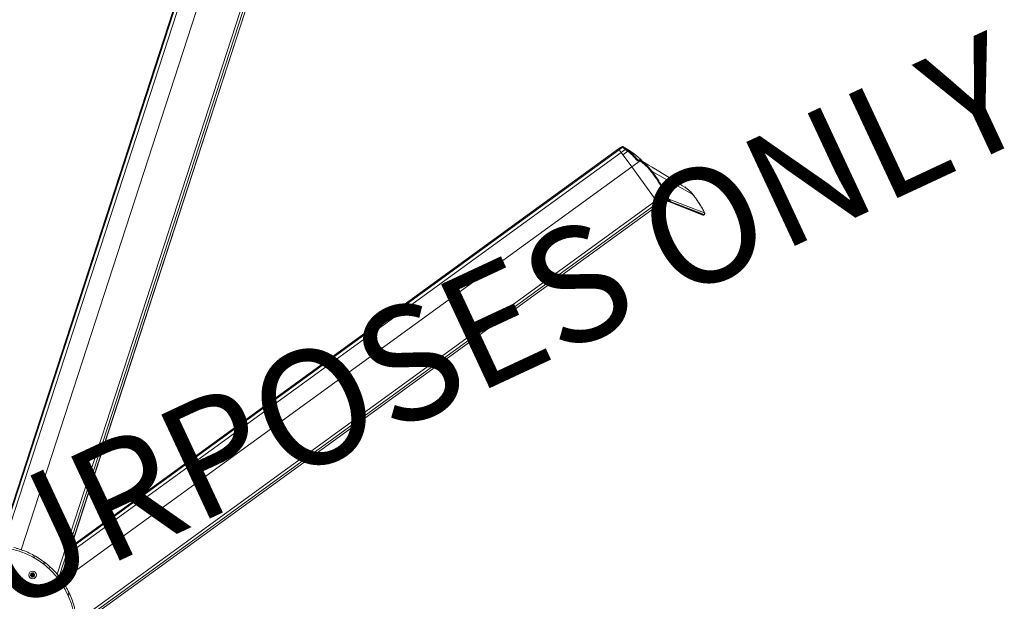
# Paper-space layout 'Sheet2' of a CAD drawing. Units: inches. Extents: x 0.6 to 16.4, y 0.4 to 10.6.
# Drawn here: x 8.4 to 12.7, y 6.3 to 8.8 of the extents above; entities that cross this region are included whole.
import ezdxf

# ---------------------------------------------------------------- set-up
doc = ezdxf.new("R2010")
doc.units = ezdxf.units.IN
doc.header["$MEASUREMENT"] = 0
doc.layers.add('QUOTATION', color=7, linetype='Continuous')
doc.styles.add('SLDTEXTSTYLE3', font='TXT', dxfattribs={"width": 0.7})

psp = doc.layouts.new('Sheet2')

# ---------------------------------------------------------------- linework, layer by layer
at = {"color": 7, "linetype": 'Continuous', "lineweight": 15}
for p, q in [((9.251, 9.4373), (8.3399, 6.6331)), ((9.2551, 9.436), (8.3422, 6.6262)), ((9.2688, 9.4315), (8.3497, 6.603)), ((9.3435, 9.4073), (8.3956, 6.4898)), ((9.5163, 9.3511), (8.5522, 6.384)), ((9.5273, 9.3475), (8.561, 6.3734)), ((8.5675, 6.3646), (9.5358, 9.3448)), ((9.5358, 9.3448), (8.5676, 6.365)), ((10.9981, 8.2369), (8.6127, 6.5038)), ((11.0065, 8.2423), (10.9981, 8.2369)), ((10.9981, 8.2369), (11.0006, 8.2334)), ((10.9982, 8.2368), (10.9981, 8.2369)), ((10.9987, 8.2371), (10.9982, 8.2368)), ((11.0006, 8.2334), (10.9982, 8.2368)), ((11.0155, 8.2438), (11.0006, 8.2334)), ((11.0102, 8.2448), (11.0083, 8.2435)), ((11.0125, 8.2463), (11.0113, 8.2455)), ((11.0131, 8.2466), (11.013, 8.2466)), ((11.0132, 8.2466), (11.0131, 8.2466)), ((11.0289, 8.2384), (11.0399, 8.23)), ((11.0091, 8.2218), (8.6029, 6.4737)), ((11.0006, 8.2334), (8.6105, 6.4969)), ((11.0006, 8.2334), (11.0091, 8.2218)), ((11.0091, 8.2218), (11.0006, 8.2334)), ((11.0267, 8.2348), (11.0091, 8.2218)), ((11.0091, 8.2218), (11.0552, 8.1583)), ((11.0167, 8.2114), (11.0091, 8.2218)), ((11.0376, 8.2267), (11.0167, 8.2114)), ((11.0376, 8.2267), (11.0267, 8.2348)), ((11.0518, 8.225), (11.041, 8.2322)), ((11.0552, 8.1583), (8.5735, 6.3552)), ((11.0552, 8.1583), (11.0392, 8.1804)), ((11.0918, 8.1844), (11.0552, 8.1583)), ((11.0552, 8.1583), (11.162, 8.0113)), ((11.162, 8.0113), (11.0552, 8.1583)), ((11.0794, 8.1915), (11.0838, 8.1888)), ((11.0794, 8.1915), (11.082, 8.1896)), ((11.0918, 8.1844), (11.0913, 8.1847)), ((11.0933, 8.188), (11.094, 8.1876)), ((11.1045, 8.1812), (11.0935, 8.1879)), ((11.094, 8.1876), (11.0944, 8.1872)), ((11.1049, 8.1809), (11.094, 8.1876)), ((11.3214, 8.0383), (11.1439, 8.1386)), ((11.2865, 8.0708), (11.2863, 8.071)), ((11.2866, 8.0708), (11.2865, 8.0708)), ((11.2049, 8.0364), (11.2045, 8.0372)), ((11.2056, 8.0348), (11.2049, 8.0364)), ((11.2077, 8.0381), (11.2081, 8.0372)), ((11.2081, 8.0372), (11.209, 8.0352)), ((11.2098, 8.0343), (11.209, 8.0352)), ((11.2098, 8.0343), (11.2142, 8.0282)), ((11.162, 8.0113), (8.638, 6.1775)), ((11.1689, 8.0019), (8.6389, 6.1638)), ((8.639, 6.1528), (11.1741, 7.9947)), ((11.1741, 7.9947), (8.6393, 6.153)), ((11.162, 8.0113), (11.1739, 8.0185)), ((11.162, 8.0113), (11.1689, 8.0019)), ((11.1689, 8.0019), (11.162, 8.0113)), ((11.1689, 8.0019), (11.1741, 7.9947)), ((11.1741, 7.9947), (11.1689, 8.0019)), ((11.1739, 8.0186), (11.1748, 8.0191)), ((11.1739, 8.0185), (11.1739, 8.0186)), ((11.1751, 7.9951), (11.1741, 7.9947)), ((11.1741, 7.9947), (11.1741, 7.9947)), ((11.1749, 8.0191), (11.1748, 8.0191)), ((11.2049, 8.0141), (11.2078, 8.0159)), ((11.2099, 8.0158), (11.2054, 8.0131)), ((11.2084, 8.0102), (11.3648, 7.9482)), ((11.2119, 8.0151), (11.2099, 8.0158)), ((11.2107, 8.0194), (11.2122, 8.0188)), ((11.2129, 8.0146), (11.2119, 8.0151)), ((11.2123, 8.0157), (11.2133, 8.0153)), ((11.2193, 8.0085), (11.2191, 8.0082)), ((11.2207, 8.0081), (11.2191, 8.0082)), ((11.2193, 8.0085), (11.2213, 8.0113)), ((11.2221, 8.0081), (11.2207, 8.0081)), ((11.2209, 8.0084), (11.2223, 8.0084)), ((11.3706, 7.9503), (11.2221, 8.0081)), ((11.3694, 7.9492), (11.3706, 7.9503)), ((11.3707, 7.9492), (11.372, 7.9503)), ((8.4531, 6.4641), (8.4528, 6.4631)), ((8.5033, 6.4307), (8.4892, 6.4307)), ((8.5222, 6.4127), (8.5231, 6.4133)), ((8.4375, 6.3788), (8.4362, 6.3786)), ((8.4366, 6.3771), (8.4362, 6.3786)), ((8.4377, 6.3796), (8.4366, 6.38)), ((8.4378, 6.3775), (8.4366, 6.3771)), ((8.4375, 6.3788), (8.4378, 6.3775)), ((8.4383, 6.3768), (8.4376, 6.3759)), ((8.4392, 6.3844), (8.4381, 6.3846)), ((8.4386, 6.386), (8.4397, 6.387)), ((8.4386, 6.386), (8.4395, 6.3851)), ((8.4405, 6.3861), (8.4395, 6.3851)), ((8.4397, 6.387), (8.4405, 6.3861)), ((8.4417, 6.3732), (8.4408, 6.3724)), ((8.4412, 6.3874), (8.4413, 6.3863)), ((8.4413, 6.3862), (8.4416, 6.3863)), ((8.4423, 6.3726), (8.4418, 6.3714)), ((8.4433, 6.3709), (8.4418, 6.3714)), ((8.4423, 6.3726), (8.4436, 6.3721)), ((8.4436, 6.3722), (8.4433, 6.3709)), ((8.4444, 6.3723), (8.4448, 6.3712)), ((8.4458, 6.3884), (8.4462, 6.3873)), ((8.4473, 6.3887), (8.447, 6.3875)), ((8.4483, 6.3871), (8.447, 6.3875)), ((8.4473, 6.3887), (8.4488, 6.3883)), ((8.4488, 6.3883), (8.4483, 6.3871)), ((8.4499, 6.3872), (8.4489, 6.3865)), ((8.4493, 6.3734), (8.4494, 6.3722)), ((8.4501, 6.3736), (8.4511, 6.3745)), ((8.4501, 6.3736), (8.4509, 6.3726)), ((8.452, 6.3736), (8.4509, 6.3726)), ((8.4511, 6.3745), (8.452, 6.3736)), ((8.4513, 6.377), (8.452, 6.3792)), ((8.4525, 6.3751), (8.4514, 6.3753)), ((8.4531, 6.3836), (8.4523, 6.3828)), ((8.454, 6.3825), (8.4528, 6.3822)), ((8.4531, 6.3808), (8.4528, 6.3822)), ((8.454, 6.3796), (8.4529, 6.38)), ((8.4544, 6.381), (8.4531, 6.3808)), ((8.454, 6.3825), (8.4544, 6.381)), ((8.6, 6.2911), (8.6081, 6.2937)), ((8.6049, 6.3006), (8.6041, 6.3))]:
    psp.add_line(p, q, dxfattribs=at)
at = {"color": 7, "linetype": 'Continuous', "lineweight": 15, "flags": 128}
for points in [[(11.3218, 8.0383), (11.3217, 8.0383), (11.3214, 8.0383)], [(11.2137, 8.0194), (11.2929, 7.9885), (11.3306, 7.9738), (11.3726, 7.9575)], [(11.2207, 8.0081), (11.223, 8.0072), (11.3694, 7.9492)]]:
    psp.add_lwpolyline(points, dxfattribs=at)
at = {"color": 7, "linetype": 'Continuous', "lineweight": 15}
for centre, radius in [((8.2774, 6.1487), 0.3527), ((8.4453, 6.3798), 0.0169), ((8.4453, 6.3798), 0.0166)]:
    psp.add_circle(centre, radius, dxfattribs=at)
for centre, radius, start, end in [((11.2834, 8.0661), 0.00571, 55.8561, 58.8097), ((11.2077, 8.0315), 0.00573, 85.7746, 119.9155), ((11.2284, 8.024), 0.0492, 207.2126, 209.4018), ((11.2189, 8.0203), 0.0153, 204.0295, 208.2419), ((11.2095, 8.0117), 0.00131, 285.5167, 317.5673), ((11.2117, 8.0158), 0.00172, 315.7262, 343.1094), ((11.2196, 8.009), 0.00143, 323.0682, 335.6686), ((11.2209, 8.009), 0.00147, 321.483, 334.7378), ((11.3663, 7.9524), 0.0044, 250.4996, 314.1909), ((11.367, 7.9535), 0.00571, 248.3677, 310.9965), ((11.3701, 7.9503), 0.00128, 237.7762, 301.7257), ((11.3661, 7.9554), 0.00676, 311.22, 18.4264), ((11.3713, 7.9514), 0.00128, 237.7762, 301.7257), ((11.3682, 7.9546), 0.00571, 310.9965, 26.2436), ((11.3726, 7.9567), 0.000825, 32.6329, 95.1975), ((8.4697, 6.4576), 0.0179, 162, 188.2923), ((8.5117, 6.4271), 0.0179, 279.7077, 306), ((8.4336, 6.3835), 0.00943, 331.6249, 353.0438), ((8.4362, 6.3715), 0.00943, 31.6249, 53.0438), ((8.4427, 6.3918), 0.00943, 271.6249, 293.0438), ((8.4479, 6.3678), 0.00943, 91.6249, 113.0438), ((8.4544, 6.3881), 0.00943, 211.6249, 233.0438), ((8.457, 6.3761), 0.00943, 151.6249, 173.0438), ((8.6146, 6.2855), 0.0179, 126, 152.2923)]:
    psp.add_arc(centre, radius, start, end, dxfattribs=at)
for points, knots in [([(11.013, 8.2466), (11.0113, 8.2455), (11.0066, 8.2424), (11.0018, 8.2392), (10.9987, 8.2371)], [0, 0, 0, 0, 0.352813, 1, 1, 1, 1]), ([(11.0156, 8.2473), (11.0152, 8.2473), (11.0142, 8.2473), (11.0135, 8.2468), (11.0131, 8.2466)], [0, 0, 0, 0, 0.504327, 1, 1, 1, 1]), ([(11.0155, 8.2438), (11.0151, 8.2442), (11.0144, 8.2451), (11.0136, 8.246), (11.0132, 8.2465), (11.0132, 8.2465), (11.0132, 8.2466)], [0, 0, 0, 0, 0.294084, 0.595761, 0.885514, 1, 1, 1, 1]), ([(11.0178, 8.2466), (11.0175, 8.2468), (11.0168, 8.2472), (11.0159, 8.2473), (11.0155, 8.2473)], [0, 0, 0, 0, 0.508884, 1, 1, 1, 1]), ([(11.0187, 8.2459), (11.0185, 8.2459), (11.0182, 8.246), (11.0173, 8.2456), (11.0164, 8.2449), (11.0158, 8.2441), (11.0155, 8.2438)], [0, 0, 0, 0, 0.242872, 0.5, 0.757128, 1, 1, 1, 1]), ([(11.0267, 8.2348), (11.0247, 8.2364), (11.0209, 8.2395), (11.0172, 8.2424), (11.0155, 8.2438)], [0, 0, 0, 0, 0.529281, 1, 1, 1, 1]), ([(11.0262, 8.2416), (11.0243, 8.2427), (11.0214, 8.2445), (11.0187, 8.246), (11.0174, 8.2468), (11.0168, 8.2471), (11.0167, 8.2472), (11.0166, 8.2472)], [0, 0, 0, 0, 0.518188, 0.780995, 0.886683, 0.942616, 1, 1, 1, 1]), ([(11.0178, 8.2466), (11.0178, 8.2466), (11.0179, 8.2465), (11.0181, 8.2464), (11.0183, 8.2462), (11.0186, 8.246), (11.0187, 8.2459)], [0, 0, 0, 0, 0.251013, 0.500674, 0.7511, 1, 1, 1, 1]), ([(11.0265, 8.2414), (11.0248, 8.2425), (11.0222, 8.2441), (11.0194, 8.2457), (11.0183, 8.2463), (11.0178, 8.2466)], [0, 0, 0, 0, 0.531981, 0.800625, 1, 1, 1, 1]), ([(11.0187, 8.2459), (11.0204, 8.2447), (11.0237, 8.2422), (11.0271, 8.2397), (11.0289, 8.2384)], [0, 0, 0, 0, 0.503703, 1, 1, 1, 1]), ([(11.041, 8.2322), (11.0384, 8.2339), (11.0332, 8.2372), (11.0287, 8.24), (11.0265, 8.2414)], [0, 0, 0, 0, 0.498529, 1, 1, 1, 1]), ([(11.0289, 8.2384), (11.0288, 8.2383), (11.0288, 8.2381), (11.0283, 8.2372), (11.0276, 8.236), (11.027, 8.2352), (11.0267, 8.2348)], [0, 0, 0, 0, 0.241729, 0.5, 0.758271, 1, 1, 1, 1]), ([(11.0399, 8.23), (11.0398, 8.2299), (11.0398, 8.2297), (11.0392, 8.2289), (11.0385, 8.2278), (11.0379, 8.227), (11.0376, 8.2267)], [0, 0, 0, 0, 0.242372, 0.5, 0.757628, 1, 1, 1, 1]), ([(11.0763, 8.1893), (11.0744, 8.1916), (11.0706, 8.1962), (11.0645, 8.2028), (11.0582, 8.209), (11.0517, 8.215), (11.0448, 8.2209), (11.04, 8.2247), (11.0376, 8.2267)], [0, 0, 0, 0, 0.16687, 0.331321, 0.498741, 0.658244, 0.825277, 1, 1, 1, 1]), ([(11.0399, 8.23), (11.047, 8.2241), (11.0577, 8.2153), (11.0706, 8.2021), (11.0765, 8.1951), (11.0794, 8.1915)], [0, 0, 0, 0, 0.500421, 0.749591, 1, 1, 1, 1]), ([(11.102, 8.1828), (11.1004, 8.1846), (11.0961, 8.1894), (11.088, 8.1972), (11.0774, 8.2063), (11.0651, 8.2158), (11.0562, 8.2219), (11.0516, 8.2251)], [0, 0, 0, 0, 0.108473, 0.294253, 0.503611, 0.738139, 1, 1, 1, 1]), ([(11.1009, 8.1834), (11.0996, 8.185), (11.0943, 8.1915), (11.0829, 8.2017), (11.0676, 8.214), (11.0571, 8.2213), (11.0518, 8.225)], [0, 0, 0, 0, 0.094761, 0.395482, 0.695961, 1, 1, 1, 1]), ([(11.0794, 8.1915), (11.0793, 8.1914), (11.0789, 8.1913), (11.0782, 8.1908), (11.0773, 8.1901), (11.0766, 8.1896), (11.0763, 8.1893)], [0, 0, 0, 0, 0.244532, 0.5, 0.755468, 1, 1, 1, 1]), ([(11.0892, 8.1851), (11.0881, 8.1849), (11.0862, 8.1845), (11.0831, 8.185), (11.0795, 8.1862), (11.0775, 8.1882), (11.0763, 8.1893)], [0, 0, 0, 0, 0.232199, 0.408968, 0.656179, 1, 1, 1, 1]), ([(11.088, 8.1886), (11.0873, 8.1885), (11.0861, 8.1882), (11.084, 8.1886), (11.0828, 8.1892), (11.082, 8.1896)], [0, 0, 0, 0, 0.313434, 0.591121, 1, 1, 1, 1]), ([(11.0933, 8.188), (11.0926, 8.1883), (11.0916, 8.1888), (11.0897, 8.189), (11.0886, 8.1887), (11.088, 8.1886)], [0, 0, 0, 0, 0.391702, 0.636153, 1, 1, 1, 1]), ([(11.088, 8.1886), (11.088, 8.1886), (11.088, 8.1886), (11.0881, 8.1884), (11.0883, 8.1878), (11.0886, 8.187), (11.0889, 8.1861), (11.0891, 8.1854), (11.0892, 8.1851)], [0, 0, 0, 0, 0.051794, 0.256439, 0.461085, 0.657144, 0.838005, 1, 1, 1, 1]), ([(11.0913, 8.1847), (11.091, 8.1849), (11.0906, 8.1851), (11.0898, 8.1853), (11.0894, 8.1852), (11.0892, 8.1851)], [0, 0, 0, 0, 0.431151, 0.727777, 1, 1, 1, 1]), ([(11.094, 8.1876), (11.0939, 8.1875), (11.0937, 8.1874), (11.093, 8.1868), (11.0922, 8.1859), (11.0916, 8.1851), (11.0913, 8.1847)], [0, 0, 0, 0, 0.2423718, 0.5, 0.7576282, 1, 1, 1, 1]), ([(11.0944, 8.1872), (11.0943, 8.1872), (11.0941, 8.1871), (11.0935, 8.1865), (11.0927, 8.1855), (11.0921, 8.1848), (11.0918, 8.1844)], [0, 0, 0, 0, 0.242395, 0.5, 0.757605, 1, 1, 1, 1]), ([(11.1405, 8.1368), (11.1359, 8.1426), (11.1265, 8.1543), (11.11, 8.1702), (11.0979, 8.1796), (11.0918, 8.1844)], [0, 0, 0, 0, 0.329084, 0.662512, 1, 1, 1, 1]), ([(11.0944, 8.1872), (11.1005, 8.1824), (11.1128, 8.1728), (11.1295, 8.1567), (11.1391, 8.1446), (11.1439, 8.1386)], [0, 0, 0, 0, 0.3326553, 0.665685, 1, 1, 1, 1]), ([(11.2865, 8.0708), (11.274, 8.0784), (11.2214, 8.1103), (11.1608, 8.147), (11.1128, 8.1761), (11.1049, 8.1809)], [0, 0, 0, 0, 0.2077774, 0.8699093, 1, 1, 1, 1]), ([(11.1439, 8.1386), (11.1437, 8.1386), (11.1434, 8.1385), (11.1425, 8.1381), (11.1416, 8.1375), (11.1409, 8.137), (11.1405, 8.1368)], [0, 0, 0, 0, 0.244521, 0.5, 0.755479, 1, 1, 1, 1]), ([(11.2045, 8.0372), (11.1999, 8.0456), (11.1906, 8.0627), (11.1751, 8.0875), (11.1585, 8.1124), (11.1466, 8.1285), (11.1405, 8.1368)], [0, 0, 0, 0, 0.245472, 0.49998, 0.742929, 1, 1, 1, 1]), ([(11.1439, 8.1386), (11.1518, 8.1277), (11.1675, 8.106), (11.1888, 8.0725), (11.2014, 8.0495), (11.2077, 8.0381)], [0, 0, 0, 0, 0.333413, 0.666751, 1, 1, 1, 1]), ([(11.3218, 8.0383), (11.321, 8.0393), (11.3181, 8.0431), (11.3123, 8.0494), (11.3044, 8.0571), (11.2956, 8.0644), (11.2893, 8.0691), (11.2859, 8.0712), (11.2859, 8.0713)], [0, 0, 0, 0, 0.078322, 0.294254, 0.520558, 0.754776, 0.997076, 1, 1, 1, 1]), ([(11.3214, 8.0383), (11.3214, 8.0383), (11.319, 8.0414), (11.3139, 8.0475), (11.3027, 8.0589), (11.293, 8.066), (11.2865, 8.0708)], [0, 0, 0, 0, 0.000002, 0.246626, 0.495035, 1, 1, 1, 1]), ([(11.1748, 8.0191), (11.176, 8.0199), (11.1816, 8.0233), (11.1884, 8.0274), (11.1971, 8.0327), (11.2015, 8.0353), (11.2045, 8.0372)], [0, 0, 0, 0, 0.1225779, 0.5634295, 0.6910156, 1, 1, 1, 1]), ([(11.2049, 8.0364), (11.2018, 8.0347), (11.1974, 8.0321), (11.1887, 8.027), (11.1818, 8.023), (11.1761, 8.0198), (11.1749, 8.0191)], [0, 0, 0, 0, 0.307244, 0.435141, 0.877089, 1, 1, 1, 1]), ([(11.2078, 8.0159), (11.2076, 8.016), (11.2073, 8.0161), (11.2066, 8.0169), (11.2057, 8.018), (11.2048, 8.0193), (11.2039, 8.0207), (11.2033, 8.0219), (11.2029, 8.0228), (11.203, 8.0233), (11.203, 8.0233), (11.2032, 8.0233), (11.2032, 8.0233), (11.2033, 8.0233), (11.2034, 8.0233), (11.2035, 8.0234), (11.2036, 8.0234), (11.2036, 8.0234), (11.2038, 8.0234), (11.2044, 8.0237), (11.2055, 8.0245), (11.2065, 8.0262), (11.2068, 8.0286), (11.2066, 8.0315), (11.2059, 8.0337), (11.2056, 8.0348)], [0, 0, 0, 0, 0.040916, 0.08285, 0.125112, 0.16895, 0.213506, 0.258547, 0.304006, 0.349438, 0.377462, 0.377687, 0.379312, 0.382392, 0.393373, 0.405002, 0.405341, 0.407222, 0.414686, 0.42957, 0.546523, 0.662033, 0.775529, 0.888061, 1, 1, 1, 1]), ([(11.2077, 8.0381), (11.2075, 8.0381), (11.2071, 8.0381), (11.2063, 8.0379), (11.2054, 8.0376), (11.2048, 8.0373), (11.2045, 8.0372)], [0, 0, 0, 0, 0.244796, 0.5, 0.755204, 1, 1, 1, 1]), ([(11.209, 8.0352), (11.2088, 8.0353), (11.2084, 8.0354), (11.2075, 8.0354), (11.2065, 8.0352), (11.2059, 8.0349), (11.2056, 8.0348)], [0, 0, 0, 0, 0.244618, 0.5, 0.755382, 1, 1, 1, 1]), ([(11.209, 8.0352), (11.2095, 8.0339), (11.2105, 8.0313), (11.2109, 8.028), (11.2106, 8.0253), (11.2096, 8.0233), (11.2083, 8.0225), (11.2073, 8.0223), (11.2069, 8.0223), (11.2068, 8.0221), (11.2068, 8.0217), (11.2069, 8.0213), (11.2072, 8.0208), (11.2075, 8.0204), (11.2079, 8.02), (11.2082, 8.0198), (11.2084, 8.0198), (11.2085, 8.0198)], [0, 0, 0, 0, 0.156401, 0.311707, 0.466612, 0.622481, 0.797822, 0.830441, 0.859057, 0.8765, 0.894022, 0.911417, 0.928853, 0.946484, 0.964148, 0.982159, 1, 1, 1, 1]), ([(11.2137, 8.0194), (11.2142, 8.0203), (11.2152, 8.0224), (11.2146, 8.0261), (11.2142, 8.0282)], [0, 0, 0, 0, 0.439427, 1, 1, 1, 1]), ([(11.3726, 7.9575), (11.369, 7.9644), (11.3619, 7.9783), (11.3495, 7.9987), (11.3361, 8.0188), (11.3264, 8.0318), (11.3214, 8.0383), (11.3214, 8.0383)], [0, 0, 0, 0, 0.247787, 0.496538, 0.747816, 0.999999, 1, 1, 1, 1]), ([(11.3733, 7.9571), (11.3713, 7.9611), (11.3666, 7.9704), (11.3585, 7.9847), (11.349, 8.0002), (11.3387, 8.0155), (11.3296, 8.0282), (11.3237, 8.0357), (11.3217, 8.0383)], [0, 0, 0, 0, 0.141141, 0.328962, 0.517756, 0.708094, 0.900604, 1, 1, 1, 1]), ([(11.1749, 8.0191), (11.1745, 8.0189), (11.1742, 8.0187), (11.1739, 8.0185), (11.1739, 8.0185)], [0, 0, 0, 0, 0.999848, 1, 1, 1, 1]), ([(11.1741, 7.9947), (11.1741, 7.9947), (11.1743, 7.9949), (11.175, 7.9954), (11.1784, 7.9977), (11.1817, 7.9997), (11.1846, 8.0015)], [0, 0, 0, 0, 0.000013, 0.089347, 0.200802, 1, 1, 1, 1]), ([(11.1751, 7.9951), (11.1749, 7.995), (11.1746, 7.9949), (11.1743, 7.9947), (11.1741, 7.9947)], [0, 0, 0, 0, 0.50002, 1, 1, 1, 1]), ([(11.1751, 7.9951), (11.1807, 7.9975), (11.1919, 8.0022), (11.2028, 8.0074), (11.2082, 8.0101)], [0, 0, 0, 0, 0.504104, 1, 1, 1, 1]), ([(11.1855, 7.9999), (11.1855, 7.9999), (11.185, 7.9996), (11.1824, 7.9985), (11.1792, 7.997), (11.1763, 7.9957), (11.1754, 7.9952), (11.1751, 7.9951), (11.1751, 7.9951)], [0, 0, 0, 0, 0.000015, 0.147113, 0.73559, 0.930182, 0.994219, 1, 1, 1, 1]), ([(11.1846, 8.0015), (11.1867, 8.0028), (11.1908, 8.0054), (11.1976, 8.0096), (11.2023, 8.0125), (11.2049, 8.0141)], [0, 0, 0, 0, 0.306332, 0.612796, 1, 1, 1, 1]), ([(11.2054, 8.0131), (11.2027, 8.0114), (11.198, 8.0086), (11.1914, 8.0042), (11.1874, 8.0015), (11.1855, 7.9999), (11.1855, 7.9999)], [0, 0, 0, 0, 0.397735, 0.683282, 0.999993, 1, 1, 1, 1]), ([(11.1855, 7.9999), (11.1899, 8.0018), (11.1978, 8.0052), (11.2055, 8.0089), (11.2088, 8.0106)], [0, 0, 0, 0, 0.560081, 1, 1, 1, 1]), ([(11.2101, 8.0112), (11.2088, 8.0117), (11.2073, 8.0123), (11.2057, 8.013), (11.2054, 8.0131)], [0, 0, 0, 0, 0.806309, 1, 1, 1, 1]), ([(11.2085, 8.0198), (11.2087, 8.0195), (11.209, 8.0188), (11.2089, 8.0176), (11.2085, 8.0166), (11.208, 8.0161), (11.2078, 8.0159)], [0, 0, 0, 0, 0.240591, 0.5, 0.759409, 1, 1, 1, 1]), ([(11.2099, 8.0158), (11.2094, 8.0159), (11.2087, 8.016), (11.208, 8.0159), (11.2078, 8.0159)], [0, 0, 0, 0, 0.685918, 1, 1, 1, 1]), ([(11.2083, 8.01), (11.2083, 8.01), (11.2085, 8.0101), (11.2088, 8.0102), (11.2091, 8.0103), (11.2092, 8.0105), (11.2092, 8.0105), (11.2092, 8.0106), (11.2091, 8.0106), (11.209, 8.0106), (11.2089, 8.0106), (11.2088, 8.0106), (11.2088, 8.0106)], [0, 0, 0, 0, 0.0000708, 0.3094648, 0.5407058, 0.6379942, 0.7154117, 0.7416351, 0.8156845, 0.8798308, 0.9999227, 1, 1, 1, 1]), ([(11.2085, 8.0198), (11.2087, 8.0198), (11.2094, 8.0198), (11.2102, 8.0195), (11.2107, 8.0194)], [0, 0, 0, 0, 0.3132322, 1, 1, 1, 1]), ([(11.2088, 8.0106), (11.2091, 8.0107), (11.2095, 8.0109), (11.2099, 8.0111), (11.2101, 8.0112)], [0, 0, 0, 0, 0.560001, 1, 1, 1, 1]), ([(11.2088, 8.0106), (11.2088, 8.0106), (11.2091, 8.0107), (11.2094, 8.0109), (11.21, 8.0109), (11.2103, 8.0109), (11.2105, 8.0108)], [0, 0, 0, 0, 0.009642, 0.360311, 0.588882, 1, 1, 1, 1]), ([(11.2099, 8.0104), (11.2098, 8.0105), (11.2096, 8.0106), (11.2093, 8.0106), (11.2091, 8.0106), (11.2089, 8.0106), (11.2088, 8.0106), (11.2088, 8.0106)], [0, 0, 0, 0, 0.364939, 0.621834, 0.853244, 0.988745, 1, 1, 1, 1]), ([(11.2088, 8.0102), (11.2089, 8.0102), (11.2089, 8.0103), (11.2089, 8.0103), (11.2089, 8.0103)], [0, 0, 0, 0, 0.720974, 1, 1, 1, 1]), ([(11.2099, 8.0104), (11.2098, 8.0104), (11.2097, 8.0102), (11.2091, 8.0101), (11.2089, 8.0102), (11.2089, 8.0102)], [0, 0, 0, 0, 0.168002, 0.910311, 1, 1, 1, 1]), ([(11.2107, 8.0194), (11.2108, 8.0191), (11.211, 8.0185), (11.2109, 8.0175), (11.2105, 8.0166), (11.2101, 8.0161), (11.2099, 8.0158)], [0, 0, 0, 0, 0.242367, 0.5, 0.757633, 1, 1, 1, 1]), ([(11.2191, 8.0082), (11.217, 8.0085), (11.2136, 8.0091), (11.2109, 8.0101), (11.2099, 8.0104)], [0, 0, 0, 0, 0.634858, 1, 1, 1, 1]), ([(11.2105, 8.0108), (11.2115, 8.0105), (11.2142, 8.0095), (11.2173, 8.0089), (11.2193, 8.0085)], [0, 0, 0, 0, 0.366353, 1, 1, 1, 1]), ([(11.2119, 8.0151), (11.2119, 8.0151), (11.2118, 8.0152), (11.2116, 8.0154), (11.2116, 8.0158), (11.2116, 8.016), (11.2117, 8.0162), (11.2117, 8.0165), (11.2118, 8.0167), (11.2119, 8.017), (11.2121, 8.0173), (11.2122, 8.0175), (11.2122, 8.0176)], [0, 0, 0, 0, 0.000049, 0.26507, 0.414263, 0.47968, 0.557659, 0.61627, 0.678023, 0.760668, 0.895993, 1, 1, 1, 1]), ([(11.212, 8.0168), (11.212, 8.0167), (11.2119, 8.0166), (11.2118, 8.0164), (11.2118, 8.0163), (11.2118, 8.0161), (11.2119, 8.0159), (11.2121, 8.0158), (11.2123, 8.0157), (11.2123, 8.0157)], [0, 0, 0, 0, 0.165242, 0.235865, 0.307032, 0.370491, 0.486064, 0.827598, 1, 1, 1, 1]), ([(11.2137, 8.0194), (11.2136, 8.019), (11.2133, 8.0182), (11.2125, 8.0173), (11.212, 8.0168)], [0, 0, 0, 0, 0.4848027, 1, 1, 1, 1]), ([(11.2122, 8.0176), (11.2122, 8.0174), (11.2122, 8.0172), (11.2121, 8.0169), (11.212, 8.0168)], [0, 0, 0, 0, 0.560534, 1, 1, 1, 1]), ([(11.2122, 8.0188), (11.2125, 8.0189), (11.2131, 8.0189), (11.2135, 8.0192), (11.2137, 8.0194)], [0, 0, 0, 0, 0.498407, 1, 1, 1, 1]), ([(11.2122, 8.0188), (11.2122, 8.0187), (11.2123, 8.0184), (11.2123, 8.0179), (11.2122, 8.0177), (11.2122, 8.0176)], [0, 0, 0, 0, 0.371253, 0.838417, 1, 1, 1, 1]), ([(11.2213, 8.0113), (11.2201, 8.0118), (11.2174, 8.0131), (11.2145, 8.0141), (11.2129, 8.0146)], [0, 0, 0, 0, 0.424707, 1, 1, 1, 1]), ([(11.2137, 8.0194), (11.2137, 8.0194), (11.2137, 8.0193), (11.214, 8.019), (11.2143, 8.0183), (11.2144, 8.0174), (11.2143, 8.0166), (11.2139, 8.0158), (11.2135, 8.0155), (11.2133, 8.0153)], [0, 0, 0, 0, 0.0037947, 0.0337037, 0.2595391, 0.4231182, 0.601104, 0.8181088, 1, 1, 1, 1]), ([(11.2133, 8.0153), (11.2149, 8.0148), (11.2178, 8.0139), (11.2205, 8.0124), (11.2216, 8.0118)], [0, 0, 0, 0, 0.573919, 1, 1, 1, 1]), ([(11.2193, 8.0085), (11.2193, 8.0085), (11.2198, 8.0085), (11.2204, 8.0084), (11.2209, 8.0084)], [0, 0, 0, 0, 0.0000805, 1, 1, 1, 1]), ([(11.2223, 8.0084), (11.2227, 8.0084), (11.2233, 8.0083), (11.224, 8.0085), (11.2242, 8.0086), (11.2243, 8.0087), (11.2244, 8.0087), (11.2244, 8.0088), (11.2244, 8.009), (11.2244, 8.0091), (11.2242, 8.0093), (11.224, 8.0096), (11.2231, 8.0103), (11.2221, 8.0108), (11.2213, 8.0113), (11.2213, 8.0113)], [0, 0, 0, 0, 0.199856, 0.254176, 0.271936, 0.282432, 0.291442, 0.300305, 0.313132, 0.34497, 0.376863, 0.41808, 0.538858, 0.999982, 1, 1, 1, 1]), ([(11.2216, 8.0118), (11.2224, 8.0113), (11.2234, 8.0107), (11.2242, 8.0097), (11.2244, 8.0094), (11.2245, 8.0092), (11.2245, 8.009), (11.2245, 8.0088), (11.2244, 8.0087), (11.2244, 8.0086), (11.2242, 8.0085), (11.224, 8.0084), (11.2232, 8.0081), (11.2226, 8.0081), (11.2221, 8.0081)], [0, 0, 0, 0, 0.459115, 0.563771, 0.605193, 0.638104, 0.672969, 0.688421, 0.699798, 0.711535, 0.724622, 0.745109, 0.802284, 1, 1, 1, 1]), ([(8.3642, 6.499), (8.3683, 6.498), (8.379, 6.4954), (8.3893, 6.492), (8.3956, 6.4898)], [0, 0, 0, 0, 0.386478, 1, 1, 1, 1]), ([(8.3956, 6.4898), (8.4051, 6.4863), (8.4242, 6.4792), (8.4517, 6.4654), (8.4781, 6.4495), (8.5041, 6.4307), (8.5292, 6.4091), (8.5445, 6.3924), (8.5522, 6.384)], [0, 0, 0, 0, 0.157626, 0.315257, 0.477695, 0.640141, 0.819312, 1, 1, 1, 1]), ([(8.4362, 6.3786), (8.4362, 6.3787), (8.4362, 6.379), (8.4363, 6.3794), (8.4364, 6.3797), (8.4365, 6.3799), (8.4366, 6.38)], [0, 0, 0, 0, 0.248728, 0.493448, 0.741422, 1, 1, 1, 1]), ([(8.4366, 6.38), (8.4369, 6.3804), (8.4374, 6.381), (8.4379, 6.3821), (8.4382, 6.3834), (8.4381, 6.3842), (8.4381, 6.3846)], [0, 0, 0, 0, 0.252137, 0.498809, 0.745535, 1, 1, 1, 1]), ([(8.4376, 6.3759), (8.4375, 6.376), (8.4372, 6.3761), (8.4369, 6.3764), (8.4367, 6.3767), (8.4366, 6.377), (8.4366, 6.3771)], [0, 0, 0, 0, 0.245645, 0.488711, 0.737714, 1, 1, 1, 1]), ([(8.4377, 6.3796), (8.4377, 6.3795), (8.4376, 6.3794), (8.4375, 6.3792), (8.4375, 6.379), (8.4375, 6.3789), (8.4375, 6.3788)], [0, 0, 0, 0, 0.27273, 0.528396, 0.769736, 1, 1, 1, 1]), ([(8.4408, 6.3724), (8.4406, 6.3728), (8.4404, 6.3736), (8.4396, 6.3746), (8.4387, 6.3754), (8.4379, 6.3758), (8.4376, 6.3759)], [0, 0, 0, 0, 0.252137, 0.498809, 0.745535, 1, 1, 1, 1]), ([(8.4392, 6.3844), (8.4393, 6.3839), (8.4393, 6.3831), (8.4391, 6.3818), (8.4385, 6.3806), (8.438, 6.3799), (8.4377, 6.3796)], [0, 0, 0, 0, 0.251031, 0.498283, 0.746406, 1, 1, 1, 1]), ([(8.4419, 6.3791), (8.441, 6.3789), (8.4396, 6.3786), (8.4382, 6.3783), (8.4377, 6.3781)], [0, 0, 0, 0, 0.6380406, 1, 1, 1, 1]), ([(8.4378, 6.3775), (8.4378, 6.3774), (8.4379, 6.3773), (8.438, 6.3771), (8.4382, 6.3769), (8.4383, 6.3769), (8.4383, 6.3768)], [0, 0, 0, 0, 0.241759, 0.486988, 0.738781, 1, 1, 1, 1]), ([(8.4381, 6.3846), (8.4381, 6.3847), (8.4381, 6.385), (8.4382, 6.3853), (8.4383, 6.3857), (8.4385, 6.3859), (8.4386, 6.386)], [0, 0, 0, 0, 0.2456453, 0.4887113, 0.7377136, 1, 1, 1, 1]), ([(8.4383, 6.3768), (8.4387, 6.3767), (8.4395, 6.3763), (8.4405, 6.3754), (8.4413, 6.3744), (8.4415, 6.3736), (8.4417, 6.3732)], [0, 0, 0, 0, 0.2531163, 0.5010178, 0.7495321, 1, 1, 1, 1]), ([(8.4395, 6.3851), (8.4395, 6.3851), (8.4394, 6.385), (8.4393, 6.3848), (8.4392, 6.3846), (8.4392, 6.3844), (8.4392, 6.3844)], [0, 0, 0, 0, 0.2417595, 0.486988, 0.7387809, 1, 1, 1, 1]), ([(8.4397, 6.387), (8.4398, 6.3871), (8.44, 6.3873), (8.4404, 6.3874), (8.4408, 6.3875), (8.441, 6.3875), (8.4412, 6.3874)], [0, 0, 0, 0, 0.248728, 0.493448, 0.741422, 1, 1, 1, 1]), ([(8.44, 6.3856), (8.4404, 6.3852), (8.4414, 6.3841), (8.4423, 6.3831), (8.4429, 6.3824)], [0, 0, 0, 0, 0.361959, 1, 1, 1, 1]), ([(8.4413, 6.3863), (8.4413, 6.3863), (8.4411, 6.3863), (8.4409, 6.3863), (8.4407, 6.3862), (8.4406, 6.3861), (8.4405, 6.3861)], [0, 0, 0, 0, 0.27273, 0.528396, 0.769736, 1, 1, 1, 1]), ([(8.4418, 6.3714), (8.4417, 6.3714), (8.4415, 6.3715), (8.4412, 6.3718), (8.4409, 6.3721), (8.4408, 6.3723), (8.4408, 6.3724)], [0, 0, 0, 0, 0.2487285, 0.4934481, 0.7414224, 1, 1, 1, 1]), ([(8.4412, 6.3874), (8.4416, 6.3874), (8.4424, 6.3872), (8.4436, 6.3874), (8.4448, 6.3877), (8.4455, 6.3882), (8.4458, 6.3884)], [0, 0, 0, 0, 0.252137, 0.498809, 0.745535, 1, 1, 1, 1]), ([(8.4462, 6.3873), (8.4459, 6.3871), (8.4452, 6.3866), (8.4439, 6.3862), (8.4426, 6.386), (8.4418, 6.3862), (8.4413, 6.3863)], [0, 0, 0, 0, 0.251031, 0.498283, 0.746406, 1, 1, 1, 1]), ([(8.4417, 6.3732), (8.4417, 6.3731), (8.4418, 6.373), (8.4419, 6.3728), (8.4421, 6.3727), (8.4422, 6.3726), (8.4423, 6.3726)], [0, 0, 0, 0, 0.27273, 0.528396, 0.769736, 1, 1, 1, 1]), ([(8.4442, 6.3765), (8.444, 6.3756), (8.4435, 6.3743), (8.4431, 6.3729), (8.4429, 6.3724)], [0, 0, 0, 0, 0.638041, 1, 1, 1, 1]), ([(8.4448, 6.3712), (8.4447, 6.3711), (8.4445, 6.371), (8.4441, 6.3709), (8.4437, 6.3708), (8.4434, 6.3709), (8.4433, 6.3709)], [0, 0, 0, 0, 0.245645, 0.488711, 0.737714, 1, 1, 1, 1]), ([(8.4436, 6.3721), (8.4436, 6.3721), (8.4438, 6.3721), (8.444, 6.3721), (8.4442, 6.3722), (8.4443, 6.3723), (8.4444, 6.3723)], [0, 0, 0, 0, 0.241759, 0.486988, 0.738781, 1, 1, 1, 1]), ([(8.4444, 6.3723), (8.4447, 6.3725), (8.4454, 6.373), (8.4467, 6.3734), (8.448, 6.3736), (8.4488, 6.3734), (8.4493, 6.3734)], [0, 0, 0, 0, 0.2510311, 0.4982833, 0.7464057, 1, 1, 1, 1]), ([(8.4494, 6.3722), (8.449, 6.3723), (8.4482, 6.3724), (8.447, 6.3722), (8.4458, 6.3719), (8.4451, 6.3714), (8.4448, 6.3712)], [0, 0, 0, 0, 0.2521366, 0.4988088, 0.7455351, 1, 1, 1, 1]), ([(8.4458, 6.3884), (8.4459, 6.3885), (8.4461, 6.3886), (8.4465, 6.3888), (8.4469, 6.3888), (8.4472, 6.3887), (8.4473, 6.3887)], [0, 0, 0, 0, 0.245645, 0.488711, 0.737714, 1, 1, 1, 1]), ([(8.447, 6.3875), (8.447, 6.3875), (8.4468, 6.3875), (8.4466, 6.3875), (8.4464, 6.3874), (8.4463, 6.3874), (8.4462, 6.3873)], [0, 0, 0, 0, 0.241759, 0.486988, 0.738781, 1, 1, 1, 1]), ([(8.4477, 6.3873), (8.4475, 6.3868), (8.4471, 6.3854), (8.4466, 6.384), (8.4464, 6.3832)], [0, 0, 0, 0, 0.3619594, 1, 1, 1, 1]), ([(8.4477, 6.3772), (8.4483, 6.3766), (8.4492, 6.3755), (8.4502, 6.3744), (8.4506, 6.374)], [0, 0, 0, 0, 0.638041, 1, 1, 1, 1]), ([(8.4489, 6.3865), (8.4489, 6.3865), (8.4488, 6.3867), (8.4487, 6.3868), (8.4485, 6.387), (8.4484, 6.387), (8.4483, 6.3871)], [0, 0, 0, 0, 0.263048, 0.508788, 0.753946, 1, 1, 1, 1]), ([(8.4529, 6.3815), (8.4524, 6.3814), (8.451, 6.3811), (8.4496, 6.3808), (8.4487, 6.3806)], [0, 0, 0, 0, 0.3619594, 1, 1, 1, 1]), ([(8.4488, 6.3882), (8.4489, 6.3882), (8.4492, 6.3881), (8.4495, 6.3878), (8.4497, 6.3875), (8.4498, 6.3873), (8.4499, 6.3872)], [0, 0, 0, 0, 0.253361, 0.499276, 0.745434, 1, 1, 1, 1]), ([(8.4523, 6.3828), (8.4519, 6.383), (8.4511, 6.3833), (8.4501, 6.3842), (8.4494, 6.3853), (8.4491, 6.3861), (8.4489, 6.3865)], [0, 0, 0, 0, 0.250493, 0.497442, 0.745689, 1, 1, 1, 1]), ([(8.4493, 6.3734), (8.4493, 6.3734), (8.4495, 6.3733), (8.4497, 6.3734), (8.4499, 6.3735), (8.45, 6.3735), (8.4501, 6.3736)], [0, 0, 0, 0, 0.27273, 0.528396, 0.769736, 1, 1, 1, 1]), ([(8.4509, 6.3726), (8.4508, 6.3725), (8.4506, 6.3724), (8.4502, 6.3722), (8.4498, 6.3721), (8.4496, 6.3722), (8.4494, 6.3722)], [0, 0, 0, 0, 0.248728, 0.493448, 0.741422, 1, 1, 1, 1]), ([(8.4499, 6.3872), (8.45, 6.3868), (8.4503, 6.386), (8.4511, 6.385), (8.452, 6.3841), (8.4527, 6.3838), (8.4531, 6.3837)], [0, 0, 0, 0, 0.251822, 0.50068, 0.746976, 1, 1, 1, 1]), ([(8.4511, 6.3745), (8.4511, 6.3745), (8.4512, 6.3747), (8.4513, 6.3749), (8.4514, 6.3751), (8.4514, 6.3752), (8.4514, 6.3753)], [0, 0, 0, 0, 0.2417595, 0.486988, 0.7387809, 1, 1, 1, 1]), ([(8.4514, 6.3753), (8.4513, 6.3757), (8.4513, 6.3765), (8.4515, 6.3778), (8.452, 6.379), (8.4526, 6.3797), (8.4529, 6.38)], [0, 0, 0, 0, 0.251031, 0.498283, 0.746406, 1, 1, 1, 1]), ([(8.4525, 6.3751), (8.4525, 6.3749), (8.4525, 6.3747), (8.4524, 6.3743), (8.4523, 6.3739), (8.4521, 6.3737), (8.452, 6.3736)], [0, 0, 0, 0, 0.245645, 0.488711, 0.737714, 1, 1, 1, 1]), ([(8.4528, 6.3822), (8.4528, 6.3822), (8.4527, 6.3824), (8.4526, 6.3825), (8.4524, 6.3827), (8.4523, 6.3828), (8.4523, 6.3828)], [0, 0, 0, 0, 0.239706, 0.491795, 0.738352, 1, 1, 1, 1]), ([(8.454, 6.3796), (8.4537, 6.3793), (8.4532, 6.3787), (8.4527, 6.3775), (8.4524, 6.3763), (8.4525, 6.3755), (8.4525, 6.3751)], [0, 0, 0, 0, 0.252137, 0.498809, 0.745535, 1, 1, 1, 1]), ([(8.4529, 6.38), (8.4529, 6.3801), (8.453, 6.3802), (8.4531, 6.3804), (8.4531, 6.3806), (8.4531, 6.3807), (8.4531, 6.3808)], [0, 0, 0, 0, 0.27273, 0.528396, 0.769736, 1, 1, 1, 1]), ([(8.4531, 6.3836), (8.4532, 6.3836), (8.4534, 6.3835), (8.4537, 6.3832), (8.4539, 6.3829), (8.454, 6.3826), (8.454, 6.3825)], [0, 0, 0, 0, 0.249394, 0.494624, 0.742715, 1, 1, 1, 1]), ([(8.4544, 6.381), (8.4544, 6.3809), (8.4544, 6.3807), (8.4543, 6.3803), (8.4542, 6.3799), (8.4541, 6.3797), (8.454, 6.3796)], [0, 0, 0, 0, 0.248728, 0.493448, 0.741422, 1, 1, 1, 1]), ([(8.5522, 6.384), (8.5536, 6.3823), (8.5565, 6.379), (8.5594, 6.3754), (8.5608, 6.3737), (8.5609, 6.3735), (8.561, 6.3734)], [0, 0, 0, 0, 0.30907, 0.619621, 0.844049, 1, 1, 1, 1]), ([(8.5536, 6.381), (8.5563, 6.3778), (8.5634, 6.3695), (8.5697, 6.3606), (8.5735, 6.3552)], [0, 0, 0, 0, 0.386478, 1, 1, 1, 1]), ([(8.561, 6.3734), (8.561, 6.3734), (8.5611, 6.3733), (8.5615, 6.3728), (8.5622, 6.372), (8.5631, 6.3708), (8.5642, 6.3693), (8.5655, 6.3677), (8.5666, 6.3663), (8.5673, 6.3654), (8.5676, 6.365), (8.5676, 6.365), (8.5676, 6.365)], [0, 0, 0, 0, 0.0854603, 0.170716, 0.2610648, 0.3654032, 0.4870194, 0.6237281, 0.763586, 0.8621723, 0.9613207, 1, 1, 1, 1]), ([(8.5735, 6.3552), (8.5792, 6.3467), (8.5904, 6.3297), (8.6046, 6.3025), (8.6166, 6.2741), (8.6265, 6.2436), (8.6341, 6.2114), (8.6367, 6.1888), (8.638, 6.1775)], [0, 0, 0, 0, 0.157626, 0.315257, 0.477695, 0.640141, 0.819312, 1, 1, 1, 1])]:
    psp.add_open_spline(points, degree=3, knots=knots, dxfattribs=at)
for points in [[(11.2119, 8.0151), (11.212, 8.0152), (11.2121, 8.0153), (11.2123, 8.0156), (11.2123, 8.0157)], [(11.2213, 8.0113), (11.2214, 8.0113), (11.2215, 8.0115), (11.2216, 8.0117), (11.2216, 8.0118)]]:
    psp.add_open_spline(points, degree=3, dxfattribs=at)

# ---------------------------------------------------------------- texts
at = {"layer": 'QUOTATION', "color": 7, "insert": (2.6781, 4.128), "char_height": 0.5, "attachment_point": 1, "rotation": 25, "style": 'SLDTEXTSTYLE3'}
psp.add_mtext('FOR QUOTATION PURPOSES ONLY', dxfattribs=at)

doc.saveas('drawing.dxf')
